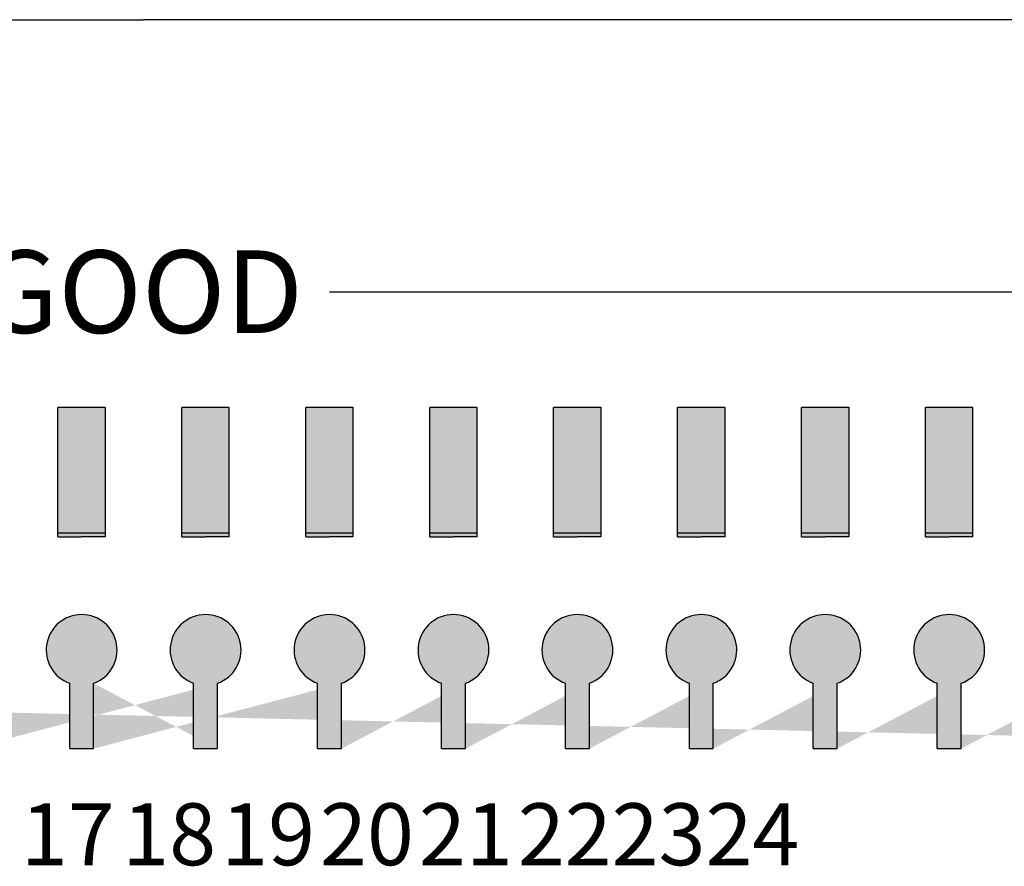
# Model space of a CAD drawing. Units: inches. Extents: x 38 to 586, y 33 to 391.
# Drawn here: x 281 to 286, y 133 to 137 of the extents above; entities that cross this region are included whole.
import ezdxf

# ---------------------------------------------------------------- set-up
doc = ezdxf.new("R2010")
doc.units = ezdxf.units.IN
doc.header["$MEASUREMENT"] = 0
doc.styles.add('SIMPLEX', font='SIMPLEX.shx', dxfattribs={"oblique": 7})
pattern_1 = [(0, (-555.3137561414237, -1011.972038367859), (0, 6.985), [5.08, -1.905]), (90, (-555.3137561414237, -1011.972038367859), (-6.985, 4.277078946022131e-16), [5.08, -1.905])]
pattern_2 = [(0, (-558.3137561414237, -1011.972038367859), (0, 6.985), [5.08, -1.905]), (90, (-558.3137561414237, -1011.972038367859), (-6.985, 4.277078946022131e-16), [5.08, -1.905])]
pattern_3 = [(0, (-552.3137561414237, -1011.972038367859), (0, 6.985), [5.08, -1.905]), (90, (-552.3137561414237, -1011.972038367859), (-6.985, 4.277078946022131e-16), [5.08, -1.905])]
pattern_4 = [(0, (-549.3137561414237, -1011.972038367859), (0, 6.985), [5.08, -1.905]), (90, (-549.3137561414237, -1011.972038367859), (-6.985, 4.277078946022131e-16), [5.08, -1.905])]
pattern_5 = [(0, (-546.3137561414237, -1011.972038367859), (0, 6.985), [5.08, -1.905]), (90, (-546.3137561414237, -1011.972038367859), (-6.985, 4.277078946022131e-16), [5.08, -1.905])]
pattern_6 = [(0, (-543.3137561414237, -1011.972038367859), (0, 6.985), [5.08, -1.905]), (90, (-543.3137561414237, -1011.972038367859), (-6.985, 4.277078946022131e-16), [5.08, -1.905])]
pattern_7 = [(0, (-540.3137561414237, -1011.972038367859), (0, 6.985), [5.08, -1.905]), (90, (-540.3137561414237, -1011.972038367859), (-6.985, 4.277078946022131e-16), [5.08, -1.905])]
pattern_8 = [(0, (-537.3137561414237, -1011.972038367859), (0, 6.985), [5.08, -1.905]), (90, (-537.3137561414237, -1011.972038367859), (-6.985, 4.277078946022131e-16), [5.08, -1.905])]

# ---------------------------------------------------------------- blocks, each defined once
blk = doc.blocks.new('SC-6224 FRONT')
h = blk.add_hatch(color=256)
h.dxf.hatch_style = 1
h.paths.add_polyline_path([(-103.7355519559254, 55.74928954541087), (-104.8846672211052, 55.74928954541087), (-104.8846672211052, 52.61477104432947), (-104.3101095885153, 52.61477104432947), (-103.7355519559254, 52.61477104432947)])
h.paths.add_polyline_path([(-106.7355519559254, 55.74928954541087), (-107.8846672211052, 55.74928954541087), (-107.8846672211052, 52.61477104432947), (-107.3101095885153, 52.61477104432947), (-106.7355519559254, 52.61477104432947)])
h.paths.add_polyline_path([(-109.7355519559254, 55.74928954541087), (-110.8846672211052, 55.74928954541087), (-110.8846672211052, 52.61477104432947), (-110.3101095885153, 52.61477104432947), (-109.7355519559254, 52.61477104432947)])
h.paths.add_polyline_path([(-112.7355519559254, 55.74928954541087), (-113.8846672211052, 55.74928954541087), (-113.8846672211052, 52.61477104432947), (-113.3101095885153, 52.61477104432947), (-112.7355519559254, 52.61477104432947)])
h.paths.add_polyline_path([(-115.7355519559254, 55.74928954541087), (-116.8846672211052, 55.74928954541087), (-116.8846672211052, 52.61477104432947), (-116.3101095885153, 52.61477104432947), (-115.7355519559254, 52.61477104432947)])
h.paths.add_polyline_path([(-118.7355519559254, 55.74928954541087), (-119.8846672211052, 55.74928954541087), (-119.8846672211052, 52.61477104432947), (-119.3101095885153, 52.61477104432947), (-118.7355519559254, 52.61477104432947)])
h.paths.add_polyline_path([(-121.7355519559254, 55.74928954541087), (-122.8846672211052, 55.74928954541087), (-122.8846672211052, 52.61477104432947), (-122.3101095885153, 52.61477104432947), (-121.7355519559254, 52.61477104432947)])
h.paths.add_polyline_path([(-124.7355519559254, 55.74928954541087), (-125.8846672211052, 55.74928954541087), (-125.8846672211052, 52.61477104432947), (-125.3101095885153, 52.61477104432947), (-124.7355519559254, 52.61477104432947)])
h.paths.add_polyline_path([(-127.7355519559254, 55.74928954541087), (-128.8846672211052, 55.74928954541087), (-128.8846672211052, 52.61477104432947), (-128.3101095885153, 52.61477104432947), (-127.7355519559254, 52.61477104432947)])
h.paths.add_polyline_path([(-130.7355519559254, 55.74928954541087), (-131.8846672211052, 55.74928954541087), (-131.8846672211052, 52.61477104432947), (-131.3101095885153, 52.61477104432947), (-130.7355519559254, 52.61477104432947)])
h.paths.add_polyline_path([(-133.7355519559254, 55.74928954541087), (-134.8846672211052, 55.74928954541087), (-134.8846672211052, 52.61477104432947), (-134.3101095885153, 52.61477104432947), (-133.7355519559254, 52.61477104432947)])
h.paths.add_polyline_path([(-139.7355519559254, 55.74928954541087), (-140.8846672211052, 55.74928954541087), (-140.8846672211052, 52.61477104432947), (-140.3101095885153, 52.61477104432947), (-139.7355519559254, 52.61477104432947)])
h.paths.add_polyline_path([(-136.7355519559254, 55.74928954541087), (-137.8846672211052, 55.74928954541087), (-137.8846672211052, 52.61477104432947), (-137.3101095885153, 52.61477104432947), (-136.7355519559254, 52.61477104432947)])
h.paths.add_polyline_path([(-142.7355519559254, 55.74928954541087), (-143.8846672211052, 55.74928954541087), (-143.8846672211052, 52.61477104432947), (-143.3101095885153, 52.61477104432947), (-142.7355519559254, 52.61477104432947)])
h.paths.add_polyline_path([(-145.7355519559254, 55.74928954541087), (-146.8846672211052, 55.74928954541087), (-146.8846672211052, 52.61477104432947), (-146.3101095885153, 52.61477104432947), (-145.7355519559254, 52.61477104432947)])
h.paths.add_polyline_path([(-148.7355519559254, 55.74928954541087), (-149.8846672211052, 55.74928954541087), (-149.8846672211052, 52.61477104432947), (-149.3101095885153, 52.61477104432947), (-148.7355519559254, 52.61477104432947)])
h.paths.add_polyline_path([(-151.7355519559254, 55.74928954541087), (-152.8846672211052, 55.74928954541087), (-152.8846672211052, 52.61477104432947), (-152.3101095885153, 52.61477104432947), (-151.7355519559254, 52.61477104432947)])
h.paths.add_polyline_path([(-152.599501268674, 47.4861997967264), (-152.599501268674, 49.06886216166708)], flags=17)
edge = h.paths.add_edge_path(flags=17)
edge.add_arc((-152.3101095885153, 49.87672791264777), 0.8581343811738407, 289.7084146631775, 610.2915853368225)
edge.add_arc((-152.3101095885153, 49.87672791264777), 0.8581343811738407, -70.2915853368226, 250.2915853368226, ccw=False)
h.paths.add_polyline_path([(-152.0207179083567, 47.4861997967264), (-152.0207179083567, 49.06886216166708)], flags=17)
h.paths.add_polyline_path([(-154.7355519559254, 55.74928954541087), (-155.8846672211052, 55.74928954541087), (-155.8846672211052, 52.61477104432947), (-155.3101095885153, 52.61477104432947), (-154.7355519559254, 52.61477104432947)])
h.paths.add_polyline_path([(-157.7355519559254, 55.74928954541087), (-158.8846672211052, 55.74928954541087), (-158.8846672211052, 52.61477104432947), (-158.3101095885153, 52.61477104432947), (-157.7355519559254, 52.61477104432947)])
h.paths.add_polyline_path([(-160.7355519559254, 55.74928954541087), (-161.8846672211052, 55.74928954541087), (-161.8846672211052, 52.61477104432947), (-161.3101095885153, 52.61477104432947), (-160.7355519559254, 52.61477104432947)])
h.paths.add_polyline_path([(-163.7355519559254, 55.74928954541087), (-164.8846672211052, 55.74928954541087), (-164.8846672211052, 52.61477104432947), (-164.3101095885153, 52.61477104432947), (-163.7355519559254, 52.61477104432947)])
h.paths.add_polyline_path([(-166.7355519559254, 55.74928954541087), (-167.8846672211052, 55.74928954541087), (-167.8846672211052, 52.61477104432947), (-167.3101095885153, 52.61477104432947), (-166.7355519559254, 52.61477104432947)])
h.paths.add_polyline_path([(-169.7355519559254, 55.74928954541087), (-170.8846672211052, 55.74928954541087), (-170.8846672211052, 52.61477104432947), (-170.3101095885153, 52.61477104432947), (-169.7355519559254, 52.61477104432947)])
h.paths.add_polyline_path([(-172.7355519559254, 55.74928954541087), (-173.8846672211052, 55.74928954541087), (-173.8846672211052, 52.61477104432947), (-173.3101095885153, 52.61477104432947), (-172.7355519559254, 52.61477104432947)])
edge = h.paths.add_edge_path()
edge.add_line((-104.0207179083567, 47.4861997967264), (-104.0207179083567, 49.06886216166708))
edge.add_line((-104.599501268674, 47.4861997967264), (-104.599501268674, 49.06886216166708))
edge.add_arc((-104.3101095885153, 49.87672791264777), 0.8581343811738407, 289.7084146631775, 610.2915853368225)
edge.add_line((-107.0207179083567, 47.4861997967264), (-107.0207179083567, 49.06886216166708))
edge.add_line((-107.599501268674, 47.4861997967264), (-107.599501268674, 49.06886216166708))
edge.add_arc((-107.3101095885153, 49.87672791264777), 0.8581343811738407, 289.7084146631775, 610.2915853368225)
edge.add_line((-110.0207179083567, 47.4861997967264), (-110.0207179083567, 49.06886216166708))
edge.add_line((-110.599501268674, 47.4861997967264), (-110.599501268674, 49.06886216166708))
edge.add_arc((-110.3101095885153, 49.87672791264777), 0.8581343811738407, 289.7084146631775, 610.2915853368225)
edge.add_line((-113.0207179083567, 47.4861997967264), (-113.0207179083567, 49.06886216166708))
edge.add_line((-113.599501268674, 47.4861997967264), (-113.599501268674, 49.06886216166708))
edge.add_arc((-113.3101095885153, 49.87672791264777), 0.8581343811738407, 289.7084146631775, 610.2915853368225)
edge.add_line((-116.0207179083567, 47.4861997967264), (-116.0207179083567, 49.06886216166708))
edge.add_line((-116.599501268674, 47.4861997967264), (-116.599501268674, 49.06886216166708))
edge.add_arc((-116.3101095885153, 49.87672791264777), 0.8581343811738407, 289.7084146631775, 610.2915853368225)
edge.add_line((-119.0207179083567, 47.4861997967264), (-119.0207179083567, 49.06886216166708))
edge.add_line((-119.599501268674, 47.4861997967264), (-119.599501268674, 49.06886216166708))
edge.add_arc((-119.3101095885153, 49.87672791264777), 0.8581343811738407, 289.7084146631775, 610.2915853368225)
edge.add_line((-122.0207179083567, 47.4861997967264), (-122.0207179083567, 49.06886216166708))
edge.add_line((-122.599501268674, 47.4861997967264), (-122.599501268674, 49.06886216166708))
edge.add_arc((-122.3101095885153, 49.87672791264777), 0.8581343811738407, 289.7084146631775, 610.2915853368225)
edge.add_line((-125.0207179083567, 47.4861997967264), (-125.0207179083567, 49.06886216166708))
edge.add_line((-125.599501268674, 47.4861997967264), (-125.599501268674, 49.06886216166708))
edge.add_arc((-125.3101095885153, 49.87672791264777), 0.8581343811738407, 289.7084146631775, 610.2915853368225)
edge.add_line((-128.0207179083567, 47.4861997967264), (-128.0207179083567, 49.06886216166708))
edge.add_line((-128.599501268674, 47.4861997967264), (-128.599501268674, 49.06886216166708))
edge.add_arc((-128.3101095885153, 49.87672791264777), 0.8581343811738407, 289.7084146631775, 610.2915853368225)
edge.add_line((-131.0207179083567, 47.4861997967264), (-131.0207179083567, 49.06886216166708))
edge.add_line((-131.599501268674, 47.4861997967264), (-131.599501268674, 49.06886216166708))
edge.add_arc((-131.3101095885153, 49.87672791264777), 0.8581343811738407, 289.7084146631775, 610.2915853368225)
edge.add_line((-134.0207179083567, 47.4861997967264), (-134.0207179083567, 49.06886216166708))
edge.add_line((-134.599501268674, 47.4861997967264), (-134.599501268674, 49.06886216166708))
edge.add_arc((-134.3101095885153, 49.87672791264777), 0.8581343811738407, 289.7084146631775, 610.2915853368225)
edge.add_line((-140.0207179083567, 47.4861997967264), (-140.0207179083567, 49.06886216166708))
edge.add_line((-140.599501268674, 47.4861997967264), (-140.599501268674, 49.06886216166708))
edge.add_arc((-140.3101095885153, 49.87672791264777), 0.8581343811738407, 289.7084146631775, 610.2915853368225)
edge.add_line((-137.0207179083567, 47.4861997967264), (-137.0207179083567, 49.06886216166708))
edge.add_line((-137.599501268674, 47.4861997967264), (-137.599501268674, 49.06886216166708))
edge.add_arc((-137.3101095885153, 49.87672791264777), 0.8581343811738407, 289.7084146631775, 610.2915853368225)
edge.add_line((-143.0207179083567, 47.4861997967264), (-143.0207179083567, 49.06886216166708))
edge.add_line((-143.599501268674, 47.4861997967264), (-143.599501268674, 49.06886216166708))
edge.add_arc((-143.3101095885153, 49.87672791264777), 0.8581343811738407, 289.7084146631775, 610.2915853368225)
edge.add_line((-146.0207179083567, 47.4861997967264), (-146.0207179083567, 49.06886216166708))
edge.add_line((-146.599501268674, 47.4861997967264), (-146.599501268674, 49.06886216166708))
edge.add_arc((-146.3101095885153, 49.87672791264777), 0.8581343811738407, 289.7084146631775, 610.2915853368225)
edge.add_line((-149.0207179083567, 47.4861997967264), (-149.0207179083567, 49.06886216166708))
edge.add_line((-149.599501268674, 47.4861997967264), (-149.599501268674, 49.06886216166708))
edge.add_arc((-149.3101095885153, 49.87672791264777), 0.8581343811738407, 289.7084146631775, 610.2915853368225)
edge.add_line((-155.0207179083567, 47.4861997967264), (-155.0207179083567, 49.06886216166708))
edge.add_line((-155.599501268674, 47.4861997967264), (-155.599501268674, 49.06886216166708))
edge.add_arc((-155.3101095885153, 49.87672791264777), 0.8581343811738407, 289.7084146631775, 610.2915853368225)
edge.add_line((-158.0207179083567, 47.4861997967264), (-158.0207179083567, 49.06886216166708))
edge.add_line((-158.599501268674, 47.4861997967264), (-158.599501268674, 49.06886216166708))
edge.add_arc((-158.3101095885153, 49.87672791264777), 0.8581343811738407, 289.7084146631775, 610.2915853368225)
edge.add_line((-161.0207179083567, 47.4861997967264), (-161.0207179083567, 49.06886216166708))
edge.add_line((-161.599501268674, 47.4861997967264), (-161.599501268674, 49.06886216166708))
edge.add_arc((-161.3101095885153, 49.87672791264777), 0.8581343811738407, 289.7084146631775, 610.2915853368225)
edge.add_line((-164.0207179083567, 47.4861997967264), (-164.0207179083567, 49.06886216166708))
edge.add_line((-164.599501268674, 47.4861997967264), (-164.599501268674, 49.06886216166708))
edge.add_arc((-164.3101095885153, 49.87672791264777), 0.8581343811738407, 289.7084146631775, 610.2915853368225)
edge.add_line((-167.0207179083567, 47.4861997967264), (-167.0207179083567, 49.06886216166708))
edge.add_line((-167.599501268674, 47.4861997967264), (-167.599501268674, 49.06886216166708))
edge.add_arc((-167.3101095885153, 49.87672791264777), 0.8581343811738407, 289.7084146631775, 610.2915853368225)
edge.add_line((-170.0207179083567, 47.4861997967264), (-170.0207179083567, 49.06886216166708))
edge.add_line((-170.599501268674, 47.4861997967264), (-170.599501268674, 49.06886216166708))
edge.add_arc((-170.3101095885153, 49.87672791264777), 0.8581343811738407, 289.7084146631775, 610.2915853368225)
edge.add_line((-173.0207179083567, 47.4861997967264), (-173.0207179083567, 49.06886216166708))
edge.add_line((-173.599501268674, 47.4861997967264), (-173.599501268674, 49.06886216166708))
edge.add_arc((-173.3101095885153, 49.87672791264777), 0.8581343811738407, 289.7084146631713, 610.2915853368286)
h = blk.add_hatch()
h.set_pattern_fill('ANGLE', color=256)
h.set_pattern_definition(pattern_2)
h.paths.add_polyline_path([(-140.599501268674, 49.06886216166708), (-140.599501268674, 47.4861997967264), (-140.0207179083567, 47.4861997967264), (-140.0207179083567, 49.06886216166708, 5.75690403829589)])
h.paths.add_polyline_path([(-139.7355519559254, 54.84369912896841), (-140.3101095885153, 54.84369912896841), (-140.8846672211052, 54.84369912896841), (-140.8846672211052, 52.61477104432947), (-140.3101095885153, 52.61477104432947), (-139.7355519559254, 52.61477104432947)])
h = blk.add_hatch()
h.set_pattern_fill('ANGLE', color=256)
h.set_pattern_definition(pattern_2)
h.paths.add_polyline_path([(-139.7355519559254, 54.84369912896841), (-140.3101095885153, 54.84369912896841), (-140.8846672211052, 54.84369912896841), (-140.8846672211052, 52.61477104432947), (-140.3101095885153, 52.61477104432947), (-139.7355519559254, 52.61477104432947)])
h.paths.add_polyline_path([(-140.599501268674, 49.06886216166708), (-140.599501268674, 47.4861997967264), (-140.0207179083567, 47.4861997967264), (-140.0207179083567, 49.06886216166708, 5.75690403829589)])
h = blk.add_hatch()
h.set_pattern_fill('ANGLE', color=256)
h.set_pattern_definition(pattern_1)
h.paths.add_polyline_path([(-137.599501268674, 49.06886216166708), (-137.599501268674, 47.4861997967264), (-137.0207179083567, 47.4861997967264), (-137.0207179083567, 49.06886216166708, 5.75690403829589)])
h.paths.add_polyline_path([(-136.7355519559254, 54.84369912896841), (-137.3101095885153, 54.84369912896841), (-137.8846672211052, 54.84369912896841), (-137.8846672211052, 52.61477104432947), (-137.3101095885153, 52.61477104432947), (-136.7355519559254, 52.61477104432947)])
h = blk.add_hatch()
h.set_pattern_fill('ANGLE', color=256)
h.set_pattern_definition(pattern_1)
h.paths.add_polyline_path([(-136.7355519559254, 54.84369912896841), (-137.3101095885153, 54.84369912896841), (-137.8846672211052, 54.84369912896841), (-137.8846672211052, 52.61477104432947), (-137.3101095885153, 52.61477104432947), (-136.7355519559254, 52.61477104432947)])
h.paths.add_polyline_path([(-137.599501268674, 49.06886216166708), (-137.599501268674, 47.4861997967264), (-137.0207179083567, 47.4861997967264), (-137.0207179083567, 49.06886216166708, 5.75690403829589)])
h = blk.add_hatch()
h.set_pattern_fill('ANGLE', color=256)
h.set_pattern_definition(pattern_3)
h.paths.add_polyline_path([(-134.599501268674, 49.06886216166708), (-134.599501268674, 47.4861997967264), (-134.0207179083567, 47.4861997967264), (-134.0207179083567, 49.06886216166708, 5.75690403829589)])
h.paths.add_polyline_path([(-133.7355519559254, 54.84369912896841), (-134.3101095885153, 54.84369912896841), (-134.8846672211052, 54.84369912896841), (-134.8846672211052, 52.61477104432947), (-134.3101095885153, 52.61477104432947), (-133.7355519559254, 52.61477104432947)])
h = blk.add_hatch()
h.set_pattern_fill('ANGLE', color=256)
h.set_pattern_definition(pattern_3)
h.paths.add_polyline_path([(-133.7355519559254, 54.84369912896841), (-134.3101095885153, 54.84369912896841), (-134.8846672211052, 54.84369912896841), (-134.8846672211052, 52.61477104432947), (-134.3101095885153, 52.61477104432947), (-133.7355519559254, 52.61477104432947)])
h.paths.add_polyline_path([(-134.599501268674, 49.06886216166708), (-134.599501268674, 47.4861997967264), (-134.0207179083567, 47.4861997967264), (-134.0207179083567, 49.06886216166708, 5.75690403829589)])
h = blk.add_hatch()
h.set_pattern_fill('ANGLE', color=256)
h.set_pattern_definition(pattern_4)
h.paths.add_polyline_path([(-131.599501268674, 49.06886216166708), (-131.599501268674, 47.4861997967264), (-131.0207179083567, 47.4861997967264), (-131.0207179083567, 49.06886216166708, 5.75690403829589)])
h.paths.add_polyline_path([(-130.7355519559254, 54.84369912896841), (-131.3101095885153, 54.84369912896841), (-131.8846672211052, 54.84369912896841), (-131.8846672211052, 52.61477104432947), (-131.3101095885153, 52.61477104432947), (-130.7355519559254, 52.61477104432947)])
h = blk.add_hatch()
h.set_pattern_fill('ANGLE', color=256)
h.set_pattern_definition(pattern_4)
h.paths.add_polyline_path([(-130.7355519559254, 54.84369912896841), (-131.3101095885153, 54.84369912896841), (-131.8846672211052, 54.84369912896841), (-131.8846672211052, 52.61477104432947), (-131.3101095885153, 52.61477104432947), (-130.7355519559254, 52.61477104432947)])
h.paths.add_polyline_path([(-131.599501268674, 49.06886216166708), (-131.599501268674, 47.4861997967264), (-131.0207179083567, 47.4861997967264), (-131.0207179083567, 49.06886216166708, 5.75690403829589)])
h = blk.add_hatch()
h.set_pattern_fill('ANGLE', color=256)
h.set_pattern_definition(pattern_5)
h.paths.add_polyline_path([(-128.599501268674, 49.06886216166708), (-128.599501268674, 47.4861997967264), (-128.0207179083567, 47.4861997967264), (-128.0207179083567, 49.06886216166708, 5.75690403829589)])
h.paths.add_polyline_path([(-127.7355519559254, 54.84369912896841), (-128.3101095885153, 54.84369912896841), (-128.8846672211052, 54.84369912896841), (-128.8846672211052, 52.61477104432947), (-128.3101095885153, 52.61477104432947), (-127.7355519559254, 52.61477104432947)])
h = blk.add_hatch()
h.set_pattern_fill('ANGLE', color=256)
h.set_pattern_definition(pattern_5)
h.paths.add_polyline_path([(-127.7355519559254, 54.84369912896841), (-128.3101095885153, 54.84369912896841), (-128.8846672211052, 54.84369912896841), (-128.8846672211052, 52.61477104432947), (-128.3101095885153, 52.61477104432947), (-127.7355519559254, 52.61477104432947)])
h.paths.add_polyline_path([(-128.599501268674, 49.06886216166708), (-128.599501268674, 47.4861997967264), (-128.0207179083567, 47.4861997967264), (-128.0207179083567, 49.06886216166708, 5.75690403829589)])
h = blk.add_hatch()
h.set_pattern_fill('ANGLE', color=256)
h.set_pattern_definition(pattern_6)
h.paths.add_polyline_path([(-125.599501268674, 49.06886216166708), (-125.599501268674, 47.4861997967264), (-125.0207179083567, 47.4861997967264), (-125.0207179083567, 49.06886216166708, 5.75690403829589)])
h.paths.add_polyline_path([(-124.7355519559254, 54.84369912896841), (-125.3101095885153, 54.84369912896841), (-125.8846672211052, 54.84369912896841), (-125.8846672211052, 52.61477104432947), (-125.3101095885153, 52.61477104432947), (-124.7355519559254, 52.61477104432947)])
h = blk.add_hatch()
h.set_pattern_fill('ANGLE', color=256)
h.set_pattern_definition(pattern_6)
h.paths.add_polyline_path([(-124.7355519559254, 54.84369912896841), (-125.3101095885153, 54.84369912896841), (-125.8846672211052, 54.84369912896841), (-125.8846672211052, 52.61477104432947), (-125.3101095885153, 52.61477104432947), (-124.7355519559254, 52.61477104432947)])
h.paths.add_polyline_path([(-125.599501268674, 49.06886216166708), (-125.599501268674, 47.4861997967264), (-125.0207179083567, 47.4861997967264), (-125.0207179083567, 49.06886216166708, 5.75690403829589)])
h = blk.add_hatch()
h.set_pattern_fill('ANGLE', color=256)
h.set_pattern_definition(pattern_7)
h.paths.add_polyline_path([(-122.599501268674, 49.06886216166708), (-122.599501268674, 47.4861997967264), (-122.0207179083567, 47.4861997967264), (-122.0207179083567, 49.06886216166708, 5.75690403829589)])
h.paths.add_polyline_path([(-121.7355519559254, 54.84369912896841), (-122.3101095885153, 54.84369912896841), (-122.8846672211052, 54.84369912896841), (-122.8846672211052, 52.61477104432947), (-122.3101095885153, 52.61477104432947), (-121.7355519559254, 52.61477104432947)])
h = blk.add_hatch()
h.set_pattern_fill('ANGLE', color=256)
h.set_pattern_definition(pattern_7)
h.paths.add_polyline_path([(-121.7355519559254, 54.84369912896841), (-122.3101095885153, 54.84369912896841), (-122.8846672211052, 54.84369912896841), (-122.8846672211052, 52.61477104432947), (-122.3101095885153, 52.61477104432947), (-121.7355519559254, 52.61477104432947)])
h.paths.add_polyline_path([(-122.599501268674, 49.06886216166708), (-122.599501268674, 47.4861997967264), (-122.0207179083567, 47.4861997967264), (-122.0207179083567, 49.06886216166708, 5.75690403829589)])
h = blk.add_hatch()
h.set_pattern_fill('ANGLE', color=256)
h.set_pattern_definition(pattern_8)
h.paths.add_polyline_path([(-119.599501268674, 49.06886216166708), (-119.599501268674, 47.4861997967264), (-119.0207179083567, 47.4861997967264), (-119.0207179083567, 49.06886216166708, 5.75690403829589)])
h.paths.add_polyline_path([(-118.7355519559254, 54.84369912896841), (-119.3101095885153, 54.84369912896841), (-119.8846672211052, 54.84369912896841), (-119.8846672211052, 52.61477104432947), (-119.3101095885153, 52.61477104432947), (-118.7355519559254, 52.61477104432947)])
h = blk.add_hatch()
h.set_pattern_fill('ANGLE', color=256)
h.set_pattern_definition(pattern_8)
h.paths.add_polyline_path([(-118.7355519559254, 54.84369912896841), (-119.3101095885153, 54.84369912896841), (-119.8846672211052, 54.84369912896841), (-119.8846672211052, 52.61477104432947), (-119.3101095885153, 52.61477104432947), (-118.7355519559254, 52.61477104432947)])
h.paths.add_polyline_path([(-119.599501268674, 49.06886216166708), (-119.599501268674, 47.4861997967264), (-119.0207179083567, 47.4861997967264), (-119.0207179083567, 49.06886216166708, 5.75690403829589)])
h = blk.add_hatch(color=256)
h.dxf.hatch_style = 1
h.paths.add_polyline_path([(-143.599501268674, 49.06886216166708), (-143.599501268674, 47.4861997967264), (-143.0207179083567, 47.4861997967264), (-143.0207179083567, 49.06886216166708, 5.75690403829536)])
h.paths.add_polyline_path([(-140.599501268674, 49.06886216166708), (-140.599501268674, 47.4861997967264), (-140.0207179083567, 47.4861997967264), (-140.0207179083567, 49.06886216166708, 5.75690403829536)])
h.paths.add_polyline_path([(-137.599501268674, 49.06886216166708), (-137.599501268674, 47.4861997967264), (-137.0207179083567, 47.4861997967264), (-137.0207179083567, 49.06886216166708, 5.75690403829536)])
h.paths.add_polyline_path([(-134.599501268674, 49.06886216166708), (-134.599501268674, 47.4861997967264), (-134.0207179083567, 47.4861997967264), (-134.0207179083567, 49.06886216166708, 5.75690403829536)])
h.paths.add_polyline_path([(-131.599501268674, 49.06886216166708), (-131.599501268674, 47.4861997967264), (-131.0207179083567, 47.4861997967264), (-131.0207179083567, 49.06886216166708, 5.75690403829536)])
h.paths.add_polyline_path([(-128.599501268674, 49.06886216166708), (-128.599501268674, 47.4861997967264), (-128.0207179083567, 47.4861997967264), (-128.0207179083567, 49.06886216166708, 5.75690403829536)])
h.paths.add_polyline_path([(-125.599501268674, 49.06886216166708), (-125.599501268674, 47.4861997967264), (-125.0207179083567, 47.4861997967264), (-125.0207179083567, 49.06886216166708, 5.75690403829536)])
h.paths.add_polyline_path([(-122.599501268674, 49.06886216166708), (-122.599501268674, 47.4861997967264), (-122.0207179083567, 47.4861997967264), (-122.0207179083567, 49.06886216166708, 5.75690403829536)])
h.paths.add_polyline_path([(-119.599501268674, 49.06886216166708), (-119.599501268674, 47.4861997967264), (-119.0207179083567, 47.4861997967264), (-119.0207179083567, 49.06886216166708, 5.75690403829536)])
h.paths.add_polyline_path([(-116.599501268674, 49.06886216166708), (-116.599501268674, 47.4861997967264), (-116.0207179083567, 47.4861997967264), (-116.0207179083567, 49.06886216166708, 5.75690403829536)])
h.paths.add_polyline_path([(-113.599501268674, 49.06886216166708), (-113.599501268674, 47.4861997967264), (-113.0207179083567, 47.4861997967264), (-113.0207179083567, 49.06886216166708, 5.75690403829536)])
h.paths.add_polyline_path([(-110.599501268674, 49.06886216166708), (-110.599501268674, 47.4861997967264), (-110.0207179083567, 47.4861997967264), (-110.0207179083567, 49.06886216166708, 5.75690403829536)])
h.paths.add_polyline_path([(-107.599501268674, 49.06886216166708), (-107.599501268674, 47.4861997967264), (-107.0207179083567, 47.4861997967264), (-107.0207179083567, 49.06886216166708, 5.75690403829536)])
h.paths.add_polyline_path([(-104.599501268674, 49.06886216166708), (-104.599501268674, 47.4861997967264), (-104.0207179083567, 47.4861997967264), (-104.0207179083567, 49.06886216166708, 5.75690403829536)])
h = blk.add_hatch()
h.set_pattern_fill('ANGLE', color=256)
h.set_pattern_definition(pattern_2)
h.paths.add_polyline_path([(-140.599501268674, 49.06886216166708), (-140.599501268674, 47.4861997967264), (-140.0207179083567, 47.4861997967264), (-140.0207179083567, 49.0688621616671, 5.756904038295705)])
h = blk.add_hatch()
h.set_pattern_fill('ANGLE', color=256)
h.set_pattern_definition(pattern_2)
h.paths.add_polyline_path([(-140.599501268674, 49.06886216166716), (-140.599501268674, 47.4861997967264), (-140.0207179083567, 47.4861997967264), (-140.0207179083567, 49.0688621616671, 5.756904038295705)])
h = blk.add_hatch()
h.set_pattern_fill('ANGLE', color=256)
h.set_pattern_definition(pattern_1)
h.paths.add_polyline_path([(-137.599501268674, 49.06886216166708), (-137.599501268674, 47.4861997967264), (-137.0207179083567, 47.4861997967264), (-137.0207179083567, 49.0688621616671, 5.756904038295705)])
h = blk.add_hatch()
h.set_pattern_fill('ANGLE', color=256)
h.set_pattern_definition(pattern_1)
h.paths.add_polyline_path([(-137.599501268674, 49.06886216166716), (-137.599501268674, 47.4861997967264), (-137.0207179083567, 47.4861997967264), (-137.0207179083567, 49.0688621616671, 5.756904038295705)])
h = blk.add_hatch()
h.set_pattern_fill('ANGLE', color=256)
h.set_pattern_definition(pattern_3)
h.paths.add_polyline_path([(-134.599501268674, 49.06886216166708), (-134.599501268674, 47.4861997967264), (-134.0207179083567, 47.4861997967264), (-134.0207179083567, 49.0688621616671, 5.756904038295705)])
h = blk.add_hatch()
h.set_pattern_fill('ANGLE', color=256)
h.set_pattern_definition(pattern_3)
h.paths.add_polyline_path([(-134.599501268674, 49.06886216166716), (-134.599501268674, 47.4861997967264), (-134.0207179083567, 47.4861997967264), (-134.0207179083567, 49.0688621616671, 5.756904038295705)])
h = blk.add_hatch()
h.set_pattern_fill('ANGLE', color=256)
h.set_pattern_definition(pattern_4)
h.paths.add_polyline_path([(-131.599501268674, 49.06886216166708), (-131.599501268674, 47.4861997967264), (-131.0207179083567, 47.4861997967264), (-131.0207179083567, 49.0688621616671, 5.756904038295705)])
h = blk.add_hatch()
h.set_pattern_fill('ANGLE', color=256)
h.set_pattern_definition(pattern_4)
h.paths.add_polyline_path([(-131.599501268674, 49.06886216166716), (-131.599501268674, 47.4861997967264), (-131.0207179083567, 47.4861997967264), (-131.0207179083567, 49.0688621616671, 5.756904038295705)])
h = blk.add_hatch()
h.set_pattern_fill('ANGLE', color=256)
h.set_pattern_definition(pattern_5)
h.paths.add_polyline_path([(-128.599501268674, 49.06886216166708), (-128.599501268674, 47.4861997967264), (-128.0207179083567, 47.4861997967264), (-128.0207179083567, 49.0688621616671, 5.756904038295705)])
h = blk.add_hatch()
h.set_pattern_fill('ANGLE', color=256)
h.set_pattern_definition(pattern_5)
h.paths.add_polyline_path([(-128.599501268674, 49.06886216166716), (-128.599501268674, 47.4861997967264), (-128.0207179083567, 47.4861997967264), (-128.0207179083567, 49.0688621616671, 5.756904038295705)])
h = blk.add_hatch()
h.set_pattern_fill('ANGLE', color=256)
h.set_pattern_definition(pattern_6)
h.paths.add_polyline_path([(-125.599501268674, 49.06886216166708), (-125.599501268674, 47.4861997967264), (-125.0207179083567, 47.4861997967264), (-125.0207179083567, 49.0688621616671, 5.756904038295705)])
h = blk.add_hatch()
h.set_pattern_fill('ANGLE', color=256)
h.set_pattern_definition(pattern_6)
h.paths.add_polyline_path([(-125.599501268674, 49.06886216166716), (-125.599501268674, 47.4861997967264), (-125.0207179083567, 47.4861997967264), (-125.0207179083567, 49.0688621616671, 5.756904038295705)])
h = blk.add_hatch()
h.set_pattern_fill('ANGLE', color=256)
h.set_pattern_definition(pattern_7)
h.paths.add_polyline_path([(-122.599501268674, 49.06886216166708), (-122.599501268674, 47.4861997967264), (-122.0207179083567, 47.4861997967264), (-122.0207179083567, 49.0688621616671, 5.756904038295705)])
h = blk.add_hatch()
h.set_pattern_fill('ANGLE', color=256)
h.set_pattern_definition(pattern_7)
h.paths.add_polyline_path([(-122.599501268674, 49.06886216166716), (-122.599501268674, 47.4861997967264), (-122.0207179083567, 47.4861997967264), (-122.0207179083567, 49.0688621616671, 5.756904038295705)])
h = blk.add_hatch()
h.set_pattern_fill('ANGLE', color=256)
h.set_pattern_definition(pattern_8)
h.paths.add_polyline_path([(-119.599501268674, 49.06886216166708), (-119.599501268674, 47.4861997967264), (-119.0207179083567, 47.4861997967264), (-119.0207179083567, 49.0688621616671, 5.756904038295705)])
h = blk.add_hatch()
h.set_pattern_fill('ANGLE', color=256)
h.set_pattern_definition(pattern_8)
h.paths.add_polyline_path([(-119.599501268674, 49.06886216166716), (-119.599501268674, 47.4861997967264), (-119.0207179083567, 47.4861997967264), (-119.0207179083567, 49.0688621616671, 5.756904038295705)])
for p, q in [((-183.3748870970535, 65.14618019136219), (-138.8101095885153, 65.14618019136219)), ((-94.24533207997706, 65.14618019136219), (-138.8101095885153, 65.14618019136219)), ((-101.6557058770735, 58.54123156734772), (-134.3101095885153, 58.54123156734772)), ((-140.8846672211052, 52.61477104432947), (-140.8846672211052, 55.74928954541087)), ((-139.7355519559254, 55.74928954541087), (-140.8846672211052, 55.74928954541087)), ((-139.7355519559254, 52.61477104432947), (-139.7355519559254, 55.74928954541087)), ((-137.8846672211052, 52.61477104432947), (-137.8846672211052, 55.74928954541087)), ((-136.7355519559254, 55.74928954541087), (-137.8846672211052, 55.74928954541087)), ((-136.7355519559254, 52.61477104432947), (-136.7355519559254, 55.74928954541087)), ((-134.8846672211052, 52.61477104432947), (-134.8846672211052, 55.74928954541087)), ((-133.7355519559254, 55.74928954541087), (-134.8846672211052, 55.74928954541087)), ((-133.7355519559254, 52.61477104432947), (-133.7355519559254, 55.74928954541087)), ((-131.8846672211052, 52.61477104432947), (-131.8846672211052, 55.74928954541087)), ((-130.7355519559254, 55.74928954541087), (-131.8846672211052, 55.74928954541087)), ((-130.7355519559254, 52.61477104432947), (-130.7355519559254, 55.74928954541087)), ((-128.8846672211052, 52.61477104432947), (-128.8846672211052, 55.74928954541087)), ((-127.7355519559254, 55.74928954541087), (-128.8846672211052, 55.74928954541087)), ((-127.7355519559254, 52.61477104432947), (-127.7355519559254, 55.74928954541087)), ((-125.8846672211052, 52.61477104432947), (-125.8846672211052, 55.74928954541087)), ((-124.7355519559254, 55.74928954541087), (-125.8846672211052, 55.74928954541087)), ((-124.7355519559254, 52.61477104432947), (-124.7355519559254, 55.74928954541087)), ((-122.8846672211052, 52.61477104432947), (-122.8846672211052, 55.74928954541087)), ((-121.7355519559254, 55.74928954541087), (-122.8846672211052, 55.74928954541087)), ((-121.7355519559254, 52.61477104432947), (-121.7355519559254, 55.74928954541087)), ((-119.8846672211052, 52.61477104432947), (-119.8846672211052, 55.74928954541087)), ((-118.7355519559254, 55.74928954541087), (-119.8846672211052, 55.74928954541087)), ((-118.7355519559254, 52.61477104432947), (-118.7355519559254, 55.74928954541087)), ((-140.8846672211052, 52.61477104432947), (-140.3101095885153, 52.61477104432947)), ((-139.7355519559254, 52.61477104432947), (-140.3101095885153, 52.61477104432947)), ((-137.8846672211052, 52.61477104432947), (-137.3101095885153, 52.61477104432947)), ((-136.7355519559254, 52.61477104432947), (-137.3101095885153, 52.61477104432947)), ((-134.8846672211052, 52.61477104432947), (-134.3101095885153, 52.61477104432947)), ((-133.7355519559254, 52.61477104432947), (-134.3101095885153, 52.61477104432947)), ((-131.8846672211052, 52.61477104432947), (-131.3101095885153, 52.61477104432947)), ((-130.7355519559254, 52.61477104432947), (-131.3101095885153, 52.61477104432947)), ((-128.8846672211052, 52.61477104432947), (-128.3101095885153, 52.61477104432947)), ((-127.7355519559254, 52.61477104432947), (-128.3101095885153, 52.61477104432947)), ((-125.8846672211052, 52.61477104432947), (-125.3101095885153, 52.61477104432947)), ((-124.7355519559254, 52.61477104432947), (-125.3101095885153, 52.61477104432947)), ((-122.8846672211052, 52.61477104432947), (-122.3101095885153, 52.61477104432947)), ((-121.7355519559254, 52.61477104432947), (-122.3101095885153, 52.61477104432947)), ((-119.8846672211052, 52.61477104432947), (-119.3101095885153, 52.61477104432947)), ((-118.7355519559254, 52.61477104432947), (-119.3101095885153, 52.61477104432947)), ((-140.599501268674, 47.4861997967264), (-140.599501268674, 49.06886216166708)), ((-140.0207179083567, 47.4861997967264), (-140.0207179083567, 49.06886216166708)), ((-137.599501268674, 47.4861997967264), (-137.599501268674, 49.06886216166708)), ((-137.0207179083567, 47.4861997967264), (-137.0207179083567, 49.06886216166708)), ((-134.599501268674, 47.4861997967264), (-134.599501268674, 49.06886216166708)), ((-134.0207179083567, 47.4861997967264), (-134.0207179083567, 49.06886216166708)), ((-131.599501268674, 47.4861997967264), (-131.599501268674, 49.06886216166708)), ((-131.0207179083567, 47.4861997967264), (-131.0207179083567, 49.06886216166708)), ((-128.599501268674, 47.4861997967264), (-128.599501268674, 49.06886216166708)), ((-128.0207179083567, 47.4861997967264), (-128.0207179083567, 49.06886216166708)), ((-125.599501268674, 47.4861997967264), (-125.599501268674, 49.06886216166708)), ((-125.0207179083567, 47.4861997967264), (-125.0207179083567, 49.06886216166708)), ((-122.599501268674, 47.4861997967264), (-122.599501268674, 49.06886216166708)), ((-122.0207179083567, 47.4861997967264), (-122.0207179083567, 49.06886216166708)), ((-119.599501268674, 47.4861997967264), (-119.599501268674, 49.06886216166708)), ((-119.0207179083567, 47.4861997967264), (-119.0207179083567, 49.06886216166708)), ((-140.599501268674, 47.4861997967264), (-140.0207179083567, 47.4861997967264)), ((-137.599501268674, 47.4861997967264), (-137.0207179083567, 47.4861997967264)), ((-134.599501268674, 47.4861997967264), (-134.0207179083567, 47.4861997967264)), ((-131.599501268674, 47.4861997967264), (-131.0207179083567, 47.4861997967264)), ((-128.599501268674, 47.4861997967264), (-128.0207179083567, 47.4861997967264)), ((-125.599501268674, 47.4861997967264), (-125.0207179083567, 47.4861997967264)), ((-122.599501268674, 47.4861997967264), (-122.0207179083567, 47.4861997967264)), ((-119.599501268674, 47.4861997967264), (-119.0207179083567, 47.4861997967264))]:
    blk.add_line(p, q)
for centre in [(-140.3101095885153, 49.87672791264777), (-137.3101095885153, 49.87672791264777), (-134.3101095885153, 49.87672791264777), (-131.3101095885153, 49.87672791264777), (-128.3101095885153, 49.87672791264777), (-125.3101095885153, 49.87672791264777), (-122.3101095885153, 49.87672791264777), (-119.3101095885153, 49.87672791264777)]:
    blk.add_arc(centre, 0.8581343811738407, 289.7084146631775, 250.2915853368225)
at = {"color": 7, "linetype": 'Continuous', "width": 1106.440436327042, "attachment_point": 1, "style": 'SIMPLEX'}
for s, insert, char_height in [('GOOD', (-142.7560666112272, 59.55645677568577), 2), ('1 {\\H0.13333x; }2 {\\H0.13333x; }3 {\\H0.13333x;  }4 {\\H0.13333x; }5 {\\H0.13333x;  }6 7 {\\H0.13333x;  }8 9{\\H0.13333x;       }10{\\H0.13333x;   }11{\\H0.13333x;   }12{\\H0.13333x;  }13{\\H0.13333x;   }14{\\H0.13333x;  }15{\\H0.13333x;  }16{\\H0.13333x;   }17{\\H0.13333x;   }18{\\H0.13333x;  }19{\\H0.13333x;  }20{\\H0.13333x;  }21{\\H0.13333x;  }222324 ', (-173.6489673428268, 46.1623402454627), 1.5)]:
    blk.add_mtext(s, dxfattribs=dict(at, insert=insert, char_height=char_height))

msp = doc.modelspace()

# ---------------------------------------------------------------- block references
at = {"xscale": 0.2, "yscale": 0.2, "zscale": 0.2}
msp.add_blockref('SC-6224 FRONT', (309.1727769635734, 123.7401638054052), dxfattribs=at)

doc.saveas('drawing.dxf')
